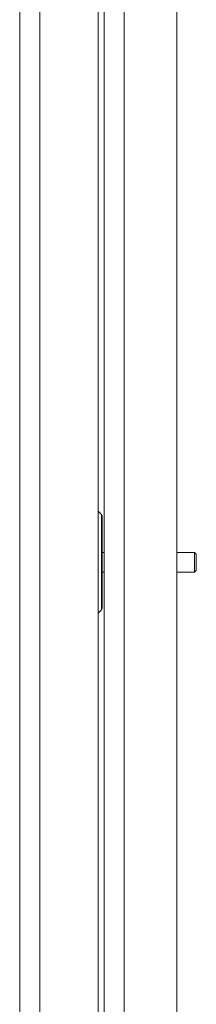
# Model space of a CAD drawing. Units: millimetres. Extents: x 73 to 7826, y 744 to 7899.
# Drawn here: x 2907 to 2952, y 4107 to 4358 of the extents above; entities that cross this region are included whole.
import ezdxf

# ---------------------------------------------------------------- set-up
doc = ezdxf.new("R2010")
doc.units = ezdxf.units.MM

msp = doc.modelspace()

# ---------------------------------------------------------------- linework, layer by layer
at = {"color": 7, "linetype": 'Continuous', "lineweight": 18}
for p, q in [((2906.69, 3809.79), (2906.69, 4629.64)), ((2911.79, 3811.89), (2911.79, 4627.54)), ((2926.69, 3826.79), (2926.69, 4612.64)), ((2928.19, 3831.64), (2928.19, 4608.49)), ((2933.29, 4606.47), (2933.29, 3833.67)), ((2946.69, 4510.57), (2946.69, 3850.57)), ((2927.55, 4231.86), (2926.69, 4232.72)), ((2927.69, 4231.51), (2927.69, 4207.92)), ((2928.19, 4222.22), (2927.69, 4222.22)), ((2951.25, 4222.22), (2946.69, 4222.22)), ((2951.69, 4221.77), (2951.25, 4222.22)), ((2951.25, 4217.22), (2951.25, 4222.22)), ((2951.69, 4217.66), (2951.69, 4221.77)), ((2927.69, 4217.22), (2928.19, 4217.22)), ((2946.69, 4217.22), (2951.25, 4217.22)), ((2951.25, 4217.22), (2951.69, 4217.66)), ((2926.69, 4206.72), (2927.55, 4207.57))]:
    msp.add_line(p, q, dxfattribs=at)
at = {"color": 8, "linetype": 'Continuous', "lineweight": 18}
msp.add_line((2927.55, 4231.86), (2927.55, 4207.57), dxfattribs=at)
at = {"color": 7, "linetype": 'Continuous', "lineweight": 18}
for centre, start, end in [((2927.19, 4231.51), 0, 45), ((2927.19, 4207.92), 315, 360)]:
    msp.add_arc(centre, 0.5, start, end, dxfattribs=at)

doc.saveas('drawing.dxf')
